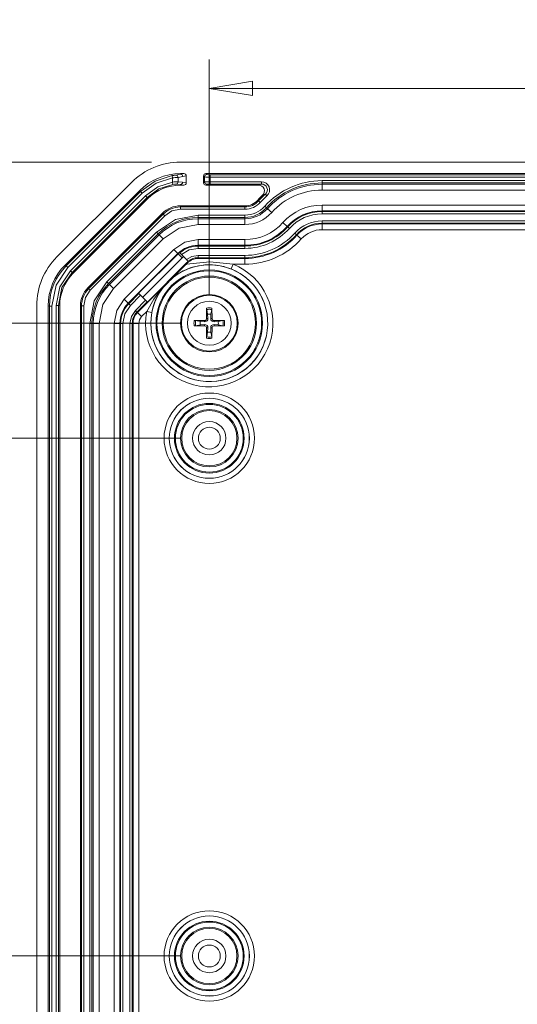
# Model space of a CAD drawing. Units: millimetres. Extents: x 5 to 292, y 5 to 205.
# Drawn here: x 29 to 47, y 42 to 76 of the extents above; entities that cross this region are included whole.
import ezdxf

# ---------------------------------------------------------------- set-up
doc = ezdxf.new("R2010")
doc.units = ezdxf.units.MM
doc.styles.add('SLDTEXTSTYLE0', font='TXT', dxfattribs={"width": 0.75})
doc.dimstyles.new('SLDDIMSTYLE0', dxfattribs={"dimtxt": 1.852083, "dimasz": 1.5, "dimexe": 0, "dimexo": 0.0625, "dimgap": 0.463021, "dimtad": 0, "dimtih": 1, "dimtoh": 1, "dimdec": 6, "dimlfac": 2.5, "dimrnd": 1e-09, "dimzin": 12, "dimdsep": 46, "dimtxsty": 'SLDTEXTSTYLE0', "dimblk1": 'CLOSED', "dimblk2": 'CLOSED', "dimsah": 1, "dimcen": 0.09, "dimadec": 0, "dimazin": 3, "dimtfac": 1, "dimtofl": 0, "dimtmove": 0, "dimatfit": 3, "dimldrblk": 'CLOSED', "dimfxl": 1, "dimfrac": 2, "dimtolj": 1, "dimtzin": 12, "dimarcsym": 0})

# ---------------------------------------------------------------- blocks, each defined once
blk = doc.blocks.new('_CLOSED')
at = {"color": 0, "linetype": 'ByBlock', "lineweight": -2}
for p, q in [((-1, 0.166667), (0, 0)), ((-1, 0.166667), (-1, -0.166667)), ((0, 0), (-1, -0.166667)), ((0, 0), (-1, 0))]:
    blk.add_line(p, q, dxfattribs=at)
blk = doc.blocks.new('_D_37')
at = {"color": 7, "linetype": 'Continuous', "lineweight": 0}
for p, q in [((36.008, 66.795), (36.008, 74.96)), ((58.008, 66.795), (58.008, 74.96)), ((36.008, 73.96), (58.008, 73.96))]:
    blk.add_line(p, q, dxfattribs=at)
at = {"color": 7, "linetype": 'Continuous', "lineweight": 0, "xscale": 1.5, "yscale": 1.5, "rotation": 180.0000000000004}
blk.add_blockref('_CLOSED', (36.008, 73.96, -3.078), dxfattribs=at)
at = {"color": 7, "linetype": 'Continuous', "lineweight": 0, "xscale": 1.5, "yscale": 1.5}
blk.add_blockref('_CLOSED', (58.008, 73.96, -3.078), dxfattribs=at)
at = {"color": 7, "linetype": 'Continuous', "lineweight": 0, "insert": (47.544, 76.347), "char_height": 1.8521, "attachment_point": 1, "style": 'SLDTEXTSTYLE0'}
blk.add_mtext('55', dxfattribs=at)
blk = doc.blocks.new('_D_40')
at = {"color": 7, "linetype": 'Continuous', "lineweight": 0}
for p, q in [((27.687, 67.733), (24.95, 67.733)), ((24.95, 67.733), (24.95, 65.795)), ((35.008, 65.795), (23.95, 65.795)), ((24.95, 65.795), (24.95, 61.795)), ((35.008, 61.795), (23.95, 61.795))]:
    blk.add_line(p, q, dxfattribs=at)
at = {"color": 7, "linetype": 'Continuous', "lineweight": 0, "xscale": 1.5, "yscale": 1.5}
for p, rotation in [((24.95, 65.795, -3.078), 90.0000000000004), ((24.95, 61.795, -3.078), 270.0000000000004)]:
    blk.add_blockref('_CLOSED', p, dxfattribs=dict(at, rotation=rotation))
at = {"color": 7, "linetype": 'Continuous', "lineweight": 0, "insert": (24.95, 70.12), "char_height": 1.8521, "attachment_point": 1, "style": 'SLDTEXTSTYLE0'}
blk.add_mtext('10', dxfattribs=at)
blk = doc.blocks.new('_D_41')
at = {"color": 7, "linetype": 'Continuous', "lineweight": 0}
for p, q in [((35.008, 61.795), (23.95, 61.795)), ((24.95, 61.795), (24.95, 55.389)), ((24.95, 43.795), (24.95, 52.446)), ((35.008, 43.795), (23.95, 43.795))]:
    blk.add_line(p, q, dxfattribs=at)
at = {"color": 7, "linetype": 'Continuous', "lineweight": 0, "xscale": 1.5, "yscale": 1.5}
for p, rotation in [((24.95, 61.795, -3.078), 90.0000000000004), ((24.95, 43.795, -3.078), 270.0000000000004)]:
    blk.add_blockref('_CLOSED', p, dxfattribs=dict(at, rotation=rotation))
at = {"color": 7, "linetype": 'Continuous', "lineweight": 0, "insert": (23.581, 54.834), "char_height": 1.8521, "attachment_point": 1, "style": 'SLDTEXTSTYLE0'}
blk.add_mtext('45', dxfattribs=at)
blk = doc.blocks.new('_D_42')
at = {"color": 7, "linetype": 'Continuous', "lineweight": 0}
for p, q in [((34.002, 71.395), (18.408, 71.395)), ((19.408, 71.395), (19.408, 70.502)), ((19.408, 65.795), (19.408, 67.559)), ((35.008, 65.795), (18.408, 65.795))]:
    blk.add_line(p, q, dxfattribs=at)
at = {"color": 7, "linetype": 'Continuous', "lineweight": 0, "xscale": 1.5, "yscale": 1.5}
for p, rotation in [((19.408, 71.395, -3.078), 90.00000000000027), ((19.408, 65.795, -3.078), 270.0000000000003)]:
    blk.add_blockref('_CLOSED', p, dxfattribs=dict(at, rotation=rotation))
at = {"color": 7, "linetype": 'Continuous', "lineweight": 0, "insert": (18.039, 69.946), "char_height": 1.8521, "attachment_point": 1, "style": 'SLDTEXTSTYLE0'}
blk.add_mtext('14', dxfattribs=at)
blk = doc.blocks.new('_D_43')
at = {"color": 7, "linetype": 'Continuous', "lineweight": 0}
for p, q in [((35.008, 65.795), (18.408, 65.795)), ((19.408, 65.795), (19.408, 53.146)), ((19.408, 39.795), (19.408, 50.203)), ((35.008, 39.795), (18.408, 39.795))]:
    blk.add_line(p, q, dxfattribs=at)
at = {"color": 7, "linetype": 'Continuous', "lineweight": 0, "xscale": 1.5, "yscale": 1.5}
for p, rotation in [((19.408, 65.795, -3.078), 90.0000000000004), ((19.408, 39.795, -3.078), 270.0000000000004)]:
    blk.add_blockref('_CLOSED', p, dxfattribs=dict(at, rotation=rotation))
at = {"color": 7, "linetype": 'Continuous', "lineweight": 0, "insert": (18.039, 52.59), "char_height": 1.8521, "attachment_point": 1, "style": 'SLDTEXTSTYLE0'}
blk.add_mtext('65', dxfattribs=at)
blk = doc.blocks.new('_D_45')
at = {"color": 7, "linetype": 'Continuous', "lineweight": 0}
for p, q in [((34.002, 71.395), (13.779, 71.395)), ((14.779, 71.395), (14.779, 44.266)), ((14.779, 14.195), (14.779, 41.324)), ((34.002, 14.195), (13.779, 14.195))]:
    blk.add_line(p, q, dxfattribs=at)
at = {"color": 7, "linetype": 'Continuous', "lineweight": 0, "xscale": 1.5, "yscale": 1.5}
for p, rotation in [((14.779, 71.395, -3.078), 90.00000000000027), ((14.779, 14.195, -3.078), 270.0000000000003)]:
    blk.add_blockref('_CLOSED', p, dxfattribs=dict(at, rotation=rotation))
at = {"color": 7, "linetype": 'Continuous', "lineweight": 0, "insert": (12.726, 43.711), "char_height": 1.8521, "attachment_point": 1, "style": 'SLDTEXTSTYLE0'}
blk.add_mtext('143', dxfattribs=at)

msp = doc.modelspace()

# ---------------------------------------------------------------- linework, layer by layer
at = {"color": 7, "linetype": 'Continuous', "lineweight": 15}
for p, q in [((35.00178625, 71.39502656), (59.01356115, 71.39502656)), ((34.72823001, 70.84779533), (34.71633264, 70.92685428)), ((34.83828527, 70.9446579), (35.00514454, 70.97652447)), ((35.08313322, 70.8965732), (34.92320171, 70.8650087)), ((34.92320171, 70.8650087), (34.92320171, 70.71138874)), ((35.00514454, 70.97652447), (35.00186044, 70.99502656)), ((35.12624867, 70.99502656), (35.00186044, 70.99502656)), ((35.00514454, 70.97652447), (35.12624867, 70.99502656)), ((35.08313322, 70.8965732), (35.2076737, 70.9156003)), ((35.2076737, 70.67445283), (35.2076737, 70.9156003)), ((35.8076737, 70.9150753), (35.84283822, 70.87991078)), ((35.8076737, 70.67497783), (35.8076737, 70.9150753)), ((35.84283822, 70.87991078), (35.84283822, 70.71014234)), ((35.88762497, 70.99502656), (35.92278948, 70.95986205)), ((35.88762497, 70.99502656), (58.12772244, 70.99502656)), ((36.04271638, 70.9558178), (57.97263102, 70.9558178)), ((36.04271638, 70.9558178), (36.04271638, 70.87586654)), ((36.04271638, 70.87586654), (36.04271638, 70.71418659)), ((36.04271638, 70.87586654), (57.97263102, 70.87586654)), ((30.71061743, 68.09797029), (33.30472998, 70.69208284)), ((34.72823001, 70.84779533), (34.72823001, 70.70040437)), ((34.74066451, 70.6214282), (34.72823001, 70.70040437)), ((34.85220171, 70.63174487), (34.998378, 70.61456243)), ((34.92320171, 70.71138874), (35.07636668, 70.6945137)), ((34.998378, 70.61456243), (35.0018456, 70.59502656)), ((35.12624867, 70.59502656), (34.998378, 70.61456243)), ((35.0018456, 70.59502656), (35.12624867, 70.59502656)), ((35.07636668, 70.6945137), (35.2076737, 70.67445283)), ((35.84283822, 70.71014234), (35.8076737, 70.67497783)), ((35.92278948, 70.63019107), (35.88762497, 70.59502656)), ((37.72398249, 70.59502656), (35.88762497, 70.59502656)), ((37.82448797, 70.71418659), (36.04271638, 70.71418659)), ((36.04271638, 70.71418659), (36.04271638, 70.63423532)), ((37.82448797, 70.63423532), (36.04271638, 70.63423532)), ((37.72398249, 70.59502656), (37.82448797, 70.63423532)), ((37.82448797, 70.63423532), (37.82448797, 70.71418659)), ((39.9276737, 70.75228166), (54.0876737, 70.75228166)), ((39.9276737, 70.6723304), (39.9276737, 70.75228166)), ((39.9276737, 70.6723304), (54.0876737, 70.6723304)), ((39.9276737, 70.6723304), (39.9276737, 70.62589374)), ((54.0876737, 70.62589374), (39.9276737, 70.62589374)), ((39.9276737, 70.62589374), (39.9276737, 70.42601558)), ((30.9935126, 67.81518003), (33.58752023, 70.40918767)), ((31.03197362, 67.78831441), (33.61438585, 70.37072664)), ((31.0885077, 67.73178033), (33.67091993, 70.31419256)), ((33.78697374, 70.22135056), (31.18134971, 67.61572653)), ((33.58752023, 70.40918767), (33.61438585, 70.37072664)), ((33.67091993, 70.31419256), (33.61438585, 70.37072664)), ((33.84350782, 70.16481647), (33.78697374, 70.22135056)), ((38.01069323, 70.22547415), (37.78042236, 69.99558654)), ((37.86163453, 70.2502236), (37.95749172, 70.285155)), ((38.01069323, 70.22547415), (37.95749172, 70.28515501)), ((54.0876737, 70.42601558), (39.9276737, 70.42601558)), ((33.84350782, 70.16481647), (31.23788379, 67.55919245)), ((33.87037344, 70.12635545), (31.27634481, 67.53232683)), ((33.87037344, 70.12635545), (33.84350782, 70.16481647)), ((35.00178625, 69.8358178), (35.00178625, 69.87502656)), ((35.00178625, 69.87502656), (37.24439213, 69.87502656)), ((37.24439213, 69.8358178), (35.00178625, 69.8358178)), ((35.00178625, 69.8358178), (35.00178625, 69.75586654)), ((37.24439213, 69.87502656), (37.24439213, 69.8358178)), ((37.24439213, 69.8358178), (37.24439213, 69.75586654)), ((37.69160572, 70.07502656), (37.72083021, 70.04888739)), ((37.78042236, 69.99558654), (37.72083021, 70.04888739)), ((37.93216557, 69.8598633), (37.99175772, 69.80656245)), ((39.9276737, 69.70320692), (39.9276737, 69.90308509)), ((39.9276737, 69.90308509), (54.0876737, 69.90308509)), ((31.78541973, 67.02316798), (34.37953228, 69.61728053)), ((34.40725706, 69.58955575), (31.81314451, 66.9954432)), ((31.8696786, 66.93890912), (34.46379115, 69.53302167)), ((34.37953228, 69.61728053), (34.40725706, 69.58955575)), ((34.40725706, 69.58955575), (34.46379115, 69.53302167)), ((35.00178625, 69.75586654), (37.24439213, 69.75586654)), ((35.61482232, 69.55228166), (37.24439213, 69.55228166)), ((35.61482232, 69.55228166), (35.61482232, 69.4723304)), ((37.24439213, 69.55228166), (37.24439213, 69.4723304)), ((38.02636956, 69.77560468), (37.99175772, 69.80656245)), ((38.17534995, 69.64235257), (38.02636956, 69.77560468)), ((39.9276737, 69.70320692), (39.9276737, 69.67772273)), ((54.0876737, 69.70320692), (39.9276737, 69.70320692)), ((39.9276737, 69.67772273), (54.0876737, 69.67772273)), ((39.9276737, 69.67772273), (39.9276737, 69.59777146)), ((39.9276737, 69.59777146), (54.0876737, 69.59777146)), ((35.61482232, 69.4723304), (37.24439213, 69.4723304)), ((35.61482232, 69.42589374), (35.61482232, 69.4723304)), ((37.24439213, 69.42589374), (35.61482232, 69.42589374)), ((35.61482232, 69.22601558), (35.61482232, 69.42589374)), ((37.24439213, 69.22601558), (35.61482232, 69.22601558)), ((37.24439213, 69.4723304), (37.24439213, 69.42589374)), ((37.24439213, 69.22601558), (37.24439213, 69.42589374)), ((38.71409971, 69.16048013), (38.56511933, 69.29373224)), ((38.71409971, 69.16048013), (38.73309451, 69.14349067)), ((39.9276737, 69.35228166), (54.0876737, 69.35228166)), ((39.9276737, 69.35228166), (39.9276737, 69.2723304)), ((39.9276737, 69.2723304), (54.0876737, 69.2723304)), ((39.9276737, 69.2468462), (39.9276737, 69.2723304)), ((54.0876737, 69.2468462), (39.9276737, 69.2468462)), ((39.9276737, 69.04696804), (39.9276737, 69.2468462)), ((32.4471168, 67.22843484), (34.17426543, 68.95558346)), ((32.50365089, 67.17190075), (34.23079951, 68.89904938)), ((34.26363518, 68.8662137), (32.53648656, 67.13906508)), ((34.17426543, 68.95558346), (34.23079951, 68.89904938)), ((34.26363518, 68.8662137), (34.23079951, 68.89904938)), ((34.40497039, 68.7248785), (34.26363518, 68.8662137)), ((38.73309451, 69.14349067), (38.79268667, 69.09018983)), ((38.97566396, 68.92652996), (39.03525611, 68.87322912)), ((39.05425091, 68.85623966), (39.03525611, 68.87322912)), ((39.2032313, 68.72298755), (39.05425091, 68.85623966)), ((54.0876737, 69.04696804), (39.9276737, 69.04696804)), ((34.40497039, 68.7248785), (32.67782177, 66.99772987)), ((35.61482232, 68.50320692), (35.61482232, 68.70308509)), ((35.61482232, 68.70308509), (37.24439213, 68.70308509)), ((35.61482232, 68.50320692), (35.61482232, 68.47772273)), ((37.24439213, 68.50320692), (35.61482232, 68.50320692)), ((35.61482232, 68.47772273), (37.24439213, 68.47772273)), ((35.61482232, 68.47772273), (35.61482232, 68.39777146)), ((37.24439213, 68.50320692), (37.24439213, 68.70308509)), ((37.24439213, 68.47772273), (37.24439213, 68.50320692)), ((37.24439213, 68.47772273), (37.24439213, 68.39777146)), ((33.04758946, 66.62796218), (34.77473808, 68.3551108)), ((34.91607329, 68.21377559), (33.18892467, 66.48662697)), ((33.55067545, 66.83781125), (34.92135654, 68.20849235)), ((34.91607329, 68.21377559), (34.77473808, 68.3551108)), ((34.91607329, 68.21377559), (34.92135654, 68.20849235)), ((34.92135654, 68.20849235), (35.06269175, 68.06715714)), ((34.96625674, 68.25065709), (34.97103241, 68.24588141)), ((34.97103241, 68.24588141), (34.97901918, 68.23789465)), ((34.97901918, 68.23789465), (35.03567976, 68.18123407)), ((35.03567976, 68.18123407), (35.20985512, 68.0070587)), ((35.61482232, 68.39777146), (37.24439213, 68.39777146)), ((35.61482232, 68.15228166), (37.24439213, 68.15228166)), ((35.61482232, 68.0723304), (35.61482232, 68.15228166)), ((37.24439213, 68.15228166), (37.24439213, 68.0723304)), ((30.9935126, 67.81518003), (31.03197362, 67.78831441)), ((31.03197362, 67.78831441), (31.0885077, 67.73178033)), ((35.23876905, 67.89107984), (33.51162043, 66.16393121)), ((33.69201065, 66.69647605), (35.06269175, 68.06715714)), ((33.85803852, 66.53044818), (35.22871961, 67.90112927)), ((35.2800022, 67.92672646), (34.37382503, 67.02054929)), ((35.10794304, 68.10897079), (35.06269175, 68.06715714)), ((35.20985512, 68.0070587), (35.26669332, 67.9502205)), ((35.23876905, 67.89107984), (35.22871961, 67.90112927)), ((35.27471404, 67.94219979), (35.26669334, 67.95022051)), ((35.61482232, 68.0723304), (37.24439213, 68.0723304)), ((35.61482232, 68.0468462), (35.61482232, 68.0723304)), ((37.24439213, 68.0468462), (35.61482232, 68.0468462)), ((36.83324994, 67.84696804), (36.76607326, 67.6800027)), ((37.24439213, 67.84696804), (36.83324994, 67.84696804)), ((37.24439213, 68.0723304), (37.24439213, 68.0468462)), ((37.24439213, 67.84696804), (37.24439213, 68.0468462)), ((31.18134971, 67.61572653), (31.23788379, 67.55919245)), ((31.2378838, 67.55919244), (31.27634481, 67.53232683)), ((32.4471168, 67.22843484), (32.50365089, 67.17190075)), ((32.53648656, 67.13906508), (32.50365089, 67.17190075)), ((32.67782177, 66.99772987), (32.53648656, 67.13906508)), ((34.75932739, 67.40147202), (34.76161231, 67.39888244)), ((31.81314451, 66.9954432), (31.78541973, 67.02316798)), ((31.81314451, 66.9954432), (31.8696786, 66.93890912)), ((33.20694472, 66.46860693), (33.56341225, 66.82507446)), ((33.61994633, 66.76854037), (33.2634788, 66.41207284)), ((33.56341225, 66.82507446), (33.55067545, 66.83781125)), ((33.61994633, 66.76854037), (33.56341225, 66.82507446)), ((33.79353383, 66.59495287), (33.61994633, 66.76854037)), ((34.40381783, 67.04108796), (34.3991027, 67.04524828)), ((33.18892467, 66.48662697), (33.04758946, 66.62796218)), ((33.18892467, 66.48662697), (33.20694472, 66.46860693)), ((33.20694472, 66.46860693), (33.2634788, 66.41207284)), ((33.79353383, 66.59495287), (33.4370663, 66.23848534)), ((33.49360038, 66.18195126), (33.85006791, 66.53841879)), ((33.85006791, 66.53841879), (33.79353383, 66.59495287)), ((33.85006791, 66.53841879), (33.85803852, 66.53044818)), ((30.0076737, 19.18913911), (30.0076737, 66.40091401)), ((30.4076737, 66.40083983), (30.45386662, 66.39264063)), ((30.4076737, 19.1892133), (30.4076737, 66.40083983)), ((30.53381788, 66.39264063), (30.45386662, 66.39264063)), ((30.45386662, 19.19741249), (30.45386662, 66.39264063)), ((30.53381788, 19.19741249), (30.53381788, 66.39264063)), ((30.76148079, 66.40905386), (30.68152952, 66.40905386)), ((30.68152952, 66.40905386), (30.68152952, 19.18099927)), ((30.76148079, 66.40905386), (30.76148079, 19.18099927)), ((30.8076737, 66.40085466), (30.76148079, 66.40905386)), ((30.8076737, 66.40085466), (30.8076737, 19.18919846)), ((31.5276737, 66.40091401), (31.56688246, 66.40091401)), ((31.5276737, 19.18913911), (31.5276737, 66.40091401)), ((31.56688246, 66.40091401), (31.56688246, 19.18913911)), ((31.56688246, 66.40091401), (31.64683373, 66.40091401)), ((31.64683373, 19.18913911), (31.64683373, 66.40091401)), ((33.4370663, 66.23848534), (33.49360038, 66.18195126)), ((33.51162043, 66.16393121), (33.49360038, 66.18195126)), ((33.65295563, 66.02259601), (33.51162043, 66.16393121)), ((33.83393844, 66.20357881), (33.65295563, 66.02259601)), ((34.01081407, 66.17033514), (33.83393844, 66.20357881)), ((35.95008374, 66.10386762), (35.91738523, 66.27080995)), ((35.95919143, 65.95934975), (35.95008374, 66.10386762)), ((36.06526366, 66.10386762), (36.05615598, 65.95934975)), ((36.09796218, 66.27080995), (36.06526366, 66.10386762)), ((36.10056884, 66.32079424), (36.10144739, 65.95857814)), ((31.8504186, 19.80217518), (31.8504186, 65.78787794)), ((31.8504186, 65.78787794), (31.93036987, 65.78787794)), ((31.93036987, 19.80217518), (31.93036987, 65.78787794)), ((31.97680652, 65.78787794), (31.93036987, 65.78787794)), ((31.97680652, 65.78787794), (31.97680652, 19.80217518)), ((32.17668469, 65.78787794), (31.97680652, 65.78787794)), ((32.17668469, 65.78787794), (32.17668469, 19.80217518)), ((32.89949334, 65.78787794), (32.69961518, 65.78787794)), ((32.69961518, 19.80217518), (32.69961518, 65.78787794)), ((32.89949334, 65.78787794), (32.92497754, 65.78787794)), ((32.89949334, 65.78787794), (32.89949334, 19.80217518)), ((32.92497754, 40.79502656), (32.92497754, 65.78787794)), ((32.92497754, 65.78787794), (33.0049288, 65.78787794)), ((33.0049288, 40.79502656), (33.0049288, 65.78787794)), ((33.2504186, 40.79502656), (33.2504186, 65.78787794)), ((33.2504186, 65.78787794), (33.33036987, 65.78787794)), ((33.33036987, 40.79502656), (33.33036987, 65.78787794)), ((33.33036987, 65.78787794), (33.35585406, 65.78787794)), ((33.35585406, 65.78787794), (33.35585406, 19.80217518)), ((33.35585406, 65.78787794), (33.55573223, 65.78787794)), ((33.55573223, 65.78787794), (33.55573223, 19.80217518)), ((35.48190602, 65.8879217), (35.84412212, 65.88880025)), ((35.53189031, 65.88531503), (35.69883264, 65.85261652)), ((35.69883264, 65.7374366), (35.53189031, 65.70473809)), ((35.69883264, 65.85261652), (35.84335051, 65.84350884)), ((35.84335051, 65.74654429), (35.69883264, 65.7374366)), ((35.84412212, 65.88880025), (35.84335051, 65.84350884)), ((35.84412212, 65.70125287), (35.84335051, 65.74654429)), ((35.91390001, 65.95857814), (35.95919143, 65.95934975)), ((36.10144739, 65.95857814), (36.05615598, 65.95934975)), ((36.17122528, 65.88880025), (36.17199689, 65.84350884)), ((36.17122528, 65.70125287), (36.17199689, 65.74654429)), ((36.17199689, 65.84350884), (36.31651476, 65.85261652)), ((36.31651476, 65.7374366), (36.17199689, 65.74654429)), ((36.31651476, 65.85261652), (36.48345709, 65.88531503)), ((36.48345709, 65.70473809), (36.31651476, 65.7374366)), ((35.91477857, 65.26925888), (35.91390001, 65.63147498)), ((35.91390001, 65.63147498), (35.95919143, 65.63070337)), ((35.91738523, 65.31924317), (35.95008374, 65.4861855)), ((35.95008374, 65.4861855), (35.95919143, 65.63070337)), ((36.10144739, 65.63147498), (36.05615598, 65.63070337)), ((36.05615598, 65.63070337), (36.06526366, 65.4861855)), ((36.06526366, 65.4861855), (36.09796218, 65.31924317)), ((36.53344138, 65.70213143), (36.17122528, 65.70125287))]:
    msp.add_line(p, q, dxfattribs=at)
at = {"color": 7, "linetype": 'Continuous', "lineweight": 15, "flags": 128}
for points in [[(33.61438585, 70.37072664), (34.12300891, 70.738272), (34.7163315, 70.92685411)], [(34.72823001, 70.84779533), (34.15715271, 70.66505583), (33.67091993, 70.31419256)], [(33.78697374, 70.22135056), (34.21992345, 70.53491265), (34.72823001, 70.70040437)], [(33.84350782, 70.16481647), (34.25775725, 70.46523578), (34.74066451, 70.6214282)], [(34.17426543, 68.95558346), (34.83519855, 69.39720485), (35.61482232, 69.55228166)], [(34.46379115, 69.53302167), (34.7106254, 69.69795104), (35.00178625, 69.75586654)], [(35.61482232, 69.22601558), (34.96005518, 69.09577429), (34.40497039, 68.7248785)], [(34.77473808, 68.3551108), (35.16017201, 68.61264952), (35.61482232, 68.70308509)], [(35.03567976, 68.18123407), (35.30567246, 68.34186688), (35.61482232, 68.39777146)], [(35.20985512, 68.0070587), (35.39971297, 68.11487823), (35.61482232, 68.15228166)], [(36.83324994, 67.84696804), (36.02272957, 67.93142391), (35.2099778, 67.85275827)], [(35.23876905, 67.89107984), (35.24056982, 67.89279711), (35.2800022, 67.92672646)], [(35.25055891, 67.89347264), (35.26132413, 67.90499602), (35.2800022, 67.92672646)], [(31.0885077, 67.73178033), (30.67969134, 67.11666774), (30.53381788, 66.39264063)], [(30.68152952, 66.40905386), (30.81297326, 67.06146057), (31.18134971, 67.61572653)], [(30.76148079, 66.40905386), (30.88529037, 67.03150584), (31.23788379, 67.55919245)], [(31.8504186, 65.78787794), (32.00549541, 66.56750171), (32.4471168, 67.22843484)], [(31.64683373, 66.40091401), (31.70474922, 66.69207487), (31.8696786, 66.93890912)], [(32.67782177, 66.99772987), (32.30692597, 66.44264509), (32.17668469, 65.78787794)], [(34.37382503, 67.02054929), (34.07721018, 66.6309933), (33.83393844, 66.20357881)], [(32.69961518, 65.78787794), (32.79005075, 66.24252825), (33.04758946, 66.62796218)], [(33.0049288, 65.78787794), (33.07212376, 66.12568979), (33.2634788, 66.41207284)], [(33.2504186, 65.78787794), (33.29892676, 66.03174491), (33.4370663, 66.23848534)], [(35.91390001, 65.95857814), (35.91421758, 66.27357979), (35.91477857, 66.32079424)], [(33.65295563, 66.02259601), (33.58099977, 65.91490644), (33.55573223, 65.78787794)], [(36.17122528, 65.88880025), (36.48622693, 65.88848269), (36.53344138, 65.8879217)], [(35.84412212, 65.70125287), (35.52912048, 65.70157044), (35.48190602, 65.70213143)], [(36.10144739, 65.63147498), (36.10112983, 65.31647334), (36.10056884, 65.26925888)]]:
    msp.add_lwpolyline(points, dxfattribs=at)
at = {"color": 7, "linetype": 'Continuous', "lineweight": 15}
for centre, radius in [((36.0076737, 65.79502656), 1.8510426), ((36.0076737, 65.79502656), 1.81877766), ((36.0076737, 65.79502656), 1.63880508), ((36.0076737, 65.79502656), 1.6), ((36.0076737, 65.79502656), 1), ((36.0076737, 65.79502656), 0.97118293), ((36.0076737, 65.79502656), 0.76360673), ((36.0076737, 61.79502656), 1.57179564), ((36.0076737, 61.79502656), 1.39182305), ((36.0076737, 61.79502656), 1.39101518), ((36.0076737, 61.79502656), 1.2110426), ((36.0076737, 61.79502656), 1.17877766), ((36.0076737, 61.79502656), 0.99880508), ((36.0076737, 61.79502656), 0.96), ((36.0076737, 61.79502656), 0.58), ((36.0076737, 61.79502656), 0.38), ((36.0076737, 43.79502656), 1.57179564), ((36.0076737, 43.79502656), 1.39182305), ((36.0076737, 43.79502656), 1.39101518), ((36.0076737, 43.79502656), 1.2110426), ((36.0076737, 43.79502656), 1.17877766), ((36.0076737, 43.79502656), 0.99880508), ((36.0076737, 43.79502656), 0.96), ((36.0076737, 43.79502656), 0.58), ((36.0076737, 43.79502656), 0.38)]:
    msp.add_circle(centre, radius, dxfattribs=at)
for centre, radius, start, end in [((35.00178625, 68.99502656), 2.4, 90, 135), ((30.95955217, 97.08691739), 26.42843736, 278.172228676, 278.439419792), ((33.66172034, 84.0406993), 13.23594189, 274.62172023, 275.469004829), ((34.84311723, 70.8647188), 0.08008501, 0.20741134, 93.459063664), ((35.00341818, 70.89682772), 0.07971545, 359.8170667, 88.75907456), ((35.92290364, 70.87979663), 0.0800655, 90.081691876, 179.918308124), ((35.99386188, 73.402634), 2.52723972, 266.574057963, 271.107663519), ((36.01414963, 71.88886857), 0.93348797, 264.383490755, 271.753648353), ((34.94881667, 68.5208671), 2.1906714, 90.669960028, 95.77911419), ((34.85875391, 69.95281438), 0.67896211, 90.552930775, 100.016184221), ((34.84342969, 70.71103392), 0.07977281, 276.313159005, 0.254845885), ((34.99665164, 70.69425919), 0.07971545, 271.240925426, 0.1829333), ((35.99386188, 68.18741912), 2.52723972, 88.892336481, 93.425942037), ((35.92290364, 70.7102565), 0.0800655, 180.081691876, 269.918308124), ((36.0138296, 69.71067481), 0.92401215, 88.208507859, 95.654353033), ((37.72418622, 70.39522973), 0.19979694, 313.467264955, 90.05842315), ((37.82486306, 70.43450007), 0.27968677, 311.638031504, 90.07684136), ((37.82538246, 70.43469797), 0.19953936, 311.458026563, 90.256846302), ((39.9276737, 68.07502656), 2.6772551, 90, 138.189685104), ((39.9276737, 68.07502656), 2.59730384, 90, 138.189685104), ((39.9276737, 68.07502656), 2.55086718, 90, 138.189685104), ((39.9276737, 68.07502656), 3, 133.525688179, 138.189685104), ((39.9276737, 68.07502656), 2.96079124, 131.714872865, 138.189685104), ((39.9276737, 68.07502656), 2.35098901, 90, 138.189685104), ((35.00178625, 68.99502656), 0.88, 90, 135), ((35.00178625, 68.99502656), 0.84079124, 90, 135), ((37.24439213, 70.47502656), 0.6, 270, 318.189685104), ((37.24439213, 70.47502656), 0.63920876, 270, 318.189685104), ((37.24513503, 70.47336539), 0.71749924, 269.940676071, 318.249009033), ((37.24534535, 70.47289509), 0.92061392, 269.940674664, 318.24901044), ((39.9276737, 68.07502656), 1.82805852, 90, 138.189685104), ((37.24439213, 70.47502656), 1.00269616, 270, 318.189685104), ((37.24439213, 70.47502656), 1.04913282, 270, 318.189685104), ((37.24501359, 70.47363694), 1.24762152, 269.97146011, 318.218224995), ((39.9276737, 68.07502656), 1.62818036, 90, 138.189685104), ((39.9276737, 68.07502656), 1.60269616, 90, 138.189685104), ((39.9276737, 68.07502656), 1.5227449, 90, 138.189685104), ((35.61482232, 67.51502656), 1.95730384, 90, 135), ((35.61482232, 67.51502656), 1.91086718, 90, 135), ((37.24439213, 70.47502656), 1.77194148, 270, 318.189685104), ((37.24439213, 70.47502656), 1.97181964, 270, 318.189685104), ((39.92703765, 68.07644881), 1.27583301, 89.971436004, 138.2182491), ((39.9276737, 68.07502656), 1.19730384, 90, 138.189685104), ((39.9276737, 68.07502656), 1.17181964, 90, 138.189685104), ((37.24439213, 70.47502656), 1.99730384, 270, 318.189685104), ((37.24439213, 70.47502656), 2.0772551, 270, 318.189685104), ((37.24439213, 70.47502656), 2.3227449, 270, 318.189685104), ((37.24439213, 70.47502656), 2.40269616, 270, 318.189685104), ((37.24439213, 70.47502656), 2.42818036, 270, 318.189685104), ((39.92666965, 68.07727168), 0.96969687, 89.940674449, 138.249010655), ((35.61482232, 67.51502656), 0.98818036, 90, 135), ((35.61482232, 67.51502656), 0.96269616, 90, 131.333445386), ((37.24439213, 70.47502656), 2.62805852, 270, 318.189685104), ((35.61482232, 67.51502656), 0.98070872, 131.400878086, 135), ((32.4076737, 66.40091401), 2.4, 135, 180), ((32.42869322, 66.39220744), 1.97482665, 135.012568271, 179.987431852), ((36.0076737, 65.79502656), 2.21179564, 169.355472218, 68.08315003), ((36.0076737, 65.79502656), 2.03101518, 142.155792042, 127.844207958), ((-71.53932313, 174.00086963), 150.54180374, 314.919060709, 315.1617938305), ((36.0081865, 65.77206911), 2.05294981, 68.33558346, 127.468444136), ((35.61482232, 67.51502656), 0.54603169, 128.526225755, 135), ((35.62684387, 67.50904393), 0.53793662, 91.280525002, 134.386648057), ((35.61482232, 67.51502656), 0.55730384, 90, 128.657706774), ((36.0076737, 65.79502656), 2.03182305, 169.355472218, 68.08315003), ((33.8876737, 65.78787794), 1.95730384, 135, 180), ((33.8876737, 65.78787794), 1.91086718, 135, 180), ((26.56167415, 75.24102611), 11.34628589, 313.722315414, 316.277684586), ((32.4076737, 66.40091401), 0.88, 135, 179.999999998), ((32.4076737, 66.40091401), 0.84079124, 135, 180), ((36.05389525, 65.78722888), 2.07868976, 142.756891572, 169.379571572), ((34.67887116, 66.73368767), 0.41873699, 131.921721972, 136.759533418), ((33.8876737, 65.78787794), 0.98818036, 135, 180), ((33.8876737, 65.78787794), 0.96269616, 135, 180), ((33.8876737, 65.78787794), 0.55730384, 135, 180), ((33.8876737, 65.78787794), 0.53181964, 135, 180), ((36.19020233, 66.31009737), 0.2756314, 177.775871311, 188.194623357), ((36.0076737, 65.79502656), 0.53391119, 79.980120426, 100.019879574), ((36.0076737, 65.79502656), 0.48427456, 79.254861758, 100.745138242), ((36.0076737, 65.79502656), 0.31416461, 79.437299525, 100.56270047), ((35.77379171, 66.31277542), 0.3268755, 352.623800449, 1.405704884), ((36.0076737, 65.79502656), 0.53391119, 169.980120426, 190.019879574), ((35.4926029, 65.61249793), 0.2756314, 81.805376646, 92.224128687), ((36.0076737, 65.79502656), 0.48427456, 169.254861758, 190.745138242), ((36.0076737, 65.79502656), 0.31416461, 169.437299519, 190.562700475), ((35.85086113, 65.95183914), 0.10859035, 266.033991963, 3.966008035), ((35.85086113, 65.63821399), 0.10859035, 356.033991963, 93.966008035), ((35.84467633, 65.95802393), 0.0692259, 269.541297022, 0.458702978), ((36.16448628, 65.95183914), 0.10859035, 176.033991963, 273.966008035), ((36.16448628, 65.63821399), 0.10859035, 86.033991963, 183.966008035), ((36.17067107, 65.95802393), 0.0692259, 179.541297022, 270.458702978), ((36.0076737, 65.79502656), 0.31416461, 349.437299519, 10.562700475), ((36.52274451, 65.61249793), 0.2756314, 87.775871311, 98.194623356), ((36.0076737, 65.79502656), 0.48427456, 349.254861758, 10.745138242), ((36.0076737, 65.79502656), 0.53391119, 349.980120426, 10.019879574), ((35.4926029, 65.97755519), 0.2756314, 267.775871311, 278.194623356), ((35.84467633, 65.63202919), 0.0692259, 359.541297022, 90.458702978), ((36.0076737, 65.79502656), 0.31416461, 259.437299519, 280.562700475), ((36.17067107, 65.63202919), 0.0692259, 89.541297022, 180.458702978), ((36.52274451, 65.97755519), 0.2756314, 261.805376646, 272.224128687), ((36.19020233, 65.27995576), 0.2756314, 171.805376646, 182.224128687), ((36.0076737, 65.79502656), 0.53391119, 259.980120426, 280.019879574), ((36.0076737, 65.79502656), 0.48427456, 259.254861758, 280.745138242), ((35.82514508, 65.27995576), 0.2756314, 357.775871311, 8.194623356)]:
    msp.add_arc(centre, radius, start, end, dxfattribs=at)
for centre, major_axis, ratio, start_param, end_param in [((35.00204578, 68.99440001), (-0.76562132, 1.84837338), 0.9998689816, 5.8905325484, 6.675838066), ((35.12561051, 70.9149778), (-0.0811689, -0.01240085), 0.9742941091, 2.9938265502, 4.5568463252), ((35.88772247, 70.9149778), (0.05663748, -0.05663748), 0.998782766, 2.3568034778, 3.9263818294), ((35.00199387, 68.99452532), (-0.61249706, 1.47869871), 0.9998689816, 5.8905325484, 6.675838066), ((35.12561051, 70.67507533), (0.0811689, -0.01240085), 0.9742941091, 4.8679316356, 6.4309514106), ((35.88772247, 70.67507533), (-0.05663748, -0.05663748), 0.998782766, 5.4983961314, 7.067974483), ((32.40830025, 66.40065449), (-1.84837338, 0.76562132), 0.9998689816, 5.8905325484, 6.675838066), ((35.19925259, 67.84696804), (0.2000457, 0.19998476), 0.0123407145, 4.7536878727, 4.9594038119), ((32.40817494, 66.40070639), (-1.47869871, 0.61249706), 0.9998689816, 5.8905325487, 6.675838066)]:
    msp.add_ellipse(centre, major_axis=major_axis, ratio=ratio, start_param=start_param, end_param=end_param, dxfattribs=at)

# ---------------------------------------------------------------- dimensions: what is measured, and where the dimension line sits
at = {"color": 7, "linetype": 'Continuous', "lineweight": 0}
dim = msp.add_linear_dim(base=(58.0076737, 75.43138265), p1=(36.0076737, 65.79502656), p2=(58.0076737, 65.79502656), dimstyle='SLDDIMSTYLE0', dxfattribs=at)
dim.commit()
dim.dimension.update_dxf_attribs({"geometry": '_D_37', "text_midpoint": (48.91225693, 75.43138265), "dimtype": 160})
for base, p1, p2, picture, middle in [((14.7789734, 71.39502656), (35.00178625, 14.19502656), (35.00178625, 71.39502656), '_D_45', (14.7789734, 42.79502656)), ((19.40763247, 71.39502656), (36.0076737, 65.79502656), (35.00178625, 71.39502656), '_D_42', (19.40763247, 69.03016797)), ((24.94990502, 61.79502656), (36.0076737, 65.79502656), (36.0076737, 61.79502656), '_D_40', (24.94990502, 69.20387942)), ((19.40763247, 39.79502656), (36.0076737, 65.79502656), (36.0076737, 39.79502656), '_D_43', (19.40763247, 51.67440241)), ((24.94990502, 43.79502656), (36.0076737, 61.79502656), (36.0076737, 43.79502656), '_D_41', (24.94990502, 53.91749313))]:
    dim = msp.add_linear_dim(base=base, p1=p1, p2=p2, angle=90, dimstyle='SLDDIMSTYLE0', dxfattribs=at)
    dim.commit()
    dim.dimension.update_dxf_attribs({"geometry": picture, "text_midpoint": middle, "dimtype": 160})

doc.saveas('drawing.dxf')
